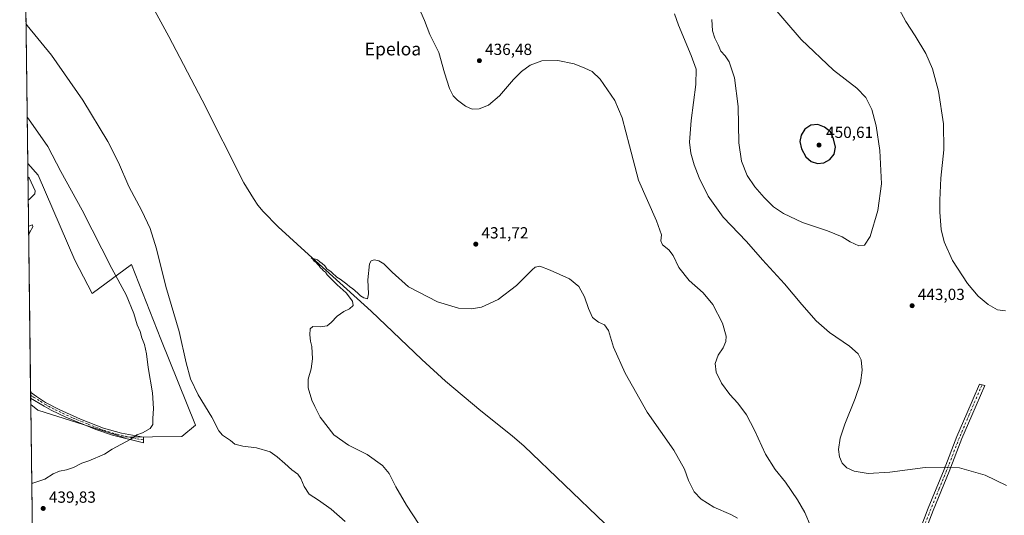
# Model space of a CAD drawing. Units: metres. Extents: x 587127 to 590574, y 4717405 to 4719770.
# Drawn here: x 587127 to 587738, y 4719113 to 4719421 of the extents above; entities that cross this region are included whole.
import ezdxf
from ezdxf.enums import TextEntityAlignment as Align

# ---------------------------------------------------------------- set-up
doc = ezdxf.new("R2010")
doc.units = ezdxf.units.M
doc.header["$MEASUREMENT"] = 0
doc.linetypes.add('DGN Style 4', pattern=[2.6384748266838614, 1.318413404963828, -0.6592067024819142, 0.001648016756204785, -0.6592067024819142])
for name, color, linetype, lineweight in [('Camino Cxs', 7, 'Continuous', 0), ('Camino eje', 30, 'DGN Style 4', 13), ('Comarca CxS', 21, 'Continuous', 0), ('Comunidad Autónoma CxS', 142, 'Continuous', 0), ('Corriente natural lineal', 142, 'Continuous', 13), ('Cultivos herbáceos CxS', 92, 'Continuous', 0), ('Cultivos leñosos CxS', 92, 'Continuous', 0), ('Curva de nivel maestra', 30, 'Continuous', 30), ('Curva de nivel normal', 30, 'Continuous', 0), ('Municipio CxS', 4, 'Continuous', 0), ('Provincia CxS', 1, 'Continuous', 0), ('Punto de cota en terreno', 7, 'Continuous', 0), ('Rótulo de punto de cota en terreno', 7, 'Continuous', 0), ('Texto cartográfico', 7, 'Continuous', 0)]:
    doc.layers.add(name, color=color, linetype=linetype, lineweight=lineweight)
doc.styles.add('Style-Arial', font='txt')

# ---------------------------------------------------------------- blocks, each defined once
blk = doc.blocks.new('*U3')
at = {"layer": 'Cultivos herbáceos CxS', "color": 92, "linetype": 'Continuous', "lineweight": 0}
blk.add_polyline3d([(587140.6341000004, 4718638.986600001, 430.4891000000061), (587133.8194000004, 4719181.836200001, 441.9542999999976), (587138.267, 4719178.254699999, 441.5648999999976), (587191.2358999997, 4719161.5953, 440.7915999999968), (587227.6205000002, 4719161.9431, 438.0317000000068), (587236.1763000004, 4719169.020500001, 436.352899999998), (587214.5573000005, 4719222.5067, 437.6875), (587196.4686000004, 4719268.758099999, 437.8432999999932), (587171.9382999997, 4719250.715500001, 443.2759999999981), (587161.2730999999, 4719271.425100001, 442.7130000000034), (587138.3979000002, 4719324.2477, 442.4259000000021), (587131.9412000002, 4719331.4486, 442.9048000000039), (587126.9900000002, 4719725.850000001, 440.5757000000012), (588757.9199000001, 4719746.7426, 490.7136000000028)], dxfattribs=at)
blk = doc.blocks.new('5PATER')
at = {"layer": 'Punto de cota en terreno', "linetype": 'Continuous', "lineweight": 0}
h = blk.add_hatch(color=51, dxfattribs=at)
edge = h.paths.add_edge_path()
edge.add_ellipse((0, 0), major_axis=(-0.1095731443231308, -0.1110710700762829), ratio=0.9994222409660322, start_angle=0, end_angle=360)

msp = doc.modelspace()

# ---------------------------------------------------------------- linework, layer by layer
at = {"layer": 'Camino Cxs', "color": 7, "linetype": 'Continuous', "lineweight": 0, "extrusion": (0.00293156367787084, -0.2319149749075776, 0.9727316435420513), "elevation": -1092297.971544306, "flags": 128}
msp.add_lwpolyline([(646735.8336817649, 4583018.563718387), (646735.8336817649, 4583022.272540054)], dxfattribs=at)
at = {"layer": 'Camino Cxs', "color": 7, "linetype": 'Continuous', "lineweight": 0}
for points in [[(587684.4401000004, 4719100.9901, 437.0457000000025), (587690.8185000002, 4719117.5001, 438.1431000000011), (587700.6101000002, 4719141.370100001, 439.8598000000056), (587708.5500999996, 4719161.920100001, 441.3068000000058), (587714.7200999996, 4719176.290100001, 442.2715000000026), (587722.5301000001, 4719194.540100001, 443.1491999999998), (587725.8101000004, 4719193.690099999, 443.0553999999975), (587717.8000999996, 4719174.970100001, 442.2026000000042), (587711.6601, 4719160.6501, 441.2060000000056), (587703.7301000003, 4719140.130100001, 439.7544999999955), (587693.8300999999, 4719116.020099999, 438.0773999999947), (587687.5900999998, 4719099.850099999, 437.0651000000071)], [(587684.4401000004, 4719100.9901, 437.0457000000025), (587690.8185000002, 4719117.5001, 438.1431000000011), (587700.6101000002, 4719141.370100001, 439.8598000000056), (587708.5500999996, 4719161.920100001, 441.3068000000058), (587714.7200999996, 4719176.290100001, 442.2715000000026), (587722.5301000001, 4719194.540100001, 443.1491999999998), (587725.8101000004, 4719193.690099999, 443.0553999999975), (587717.8000999996, 4719174.970100001, 442.2026000000042), (587711.6601, 4719160.6501, 441.2060000000056), (587703.7301000003, 4719140.130100001, 439.7544999999955), (587693.8300999999, 4719116.020099999, 438.0773999999947), (587687.5900999998, 4719099.850099999, 437.0651000000071)], [(587133.7237999998, 4719189.4475, 443.6073000000034), (587137.5000999998, 4719186.880100001, 443.8469999999944), (587142.9501, 4719183.170100001, 443.2038999999932), (587151.4401000004, 4719178.790100001, 442.9655000000057), (587164.8000999996, 4719172.7601, 442.2629000000015), (587178.9501, 4719167.190099999, 441.492499999993), (587190.2100999998, 4719164.090100001, 441.1880999999995), (587203.7901, 4719161.470100001, 439.8855999999942)], [(587203.7901, 4719161.470100001, 439.8855999999942), (587203.7500999998, 4719158.0601, 439.7155000000057), (587184.5701000001, 4719162.7301, 440.6134000000021), (587174.1601, 4719166.350099999, 441.0043000000006), (587155.6801000005, 4719174.020099999, 442.0111999999936), (587146.5800999999, 4719178.380100001, 442.1815000000061), (587142.2301000003, 4719180.800100001, 442.3727000000072), (587133.7693999996, 4719185.840100001, 442.7470999999932)]]:
    msp.add_polyline3d(points, dxfattribs=at)
msp.add_polyline3d([(587203.7901, 4719161.470100001, 439.8855999999942), (587203.7500999998, 4719158.0601, 439.7155000000057), (587184.5701000001, 4719162.7301, 440.6134000000021), (587174.1601, 4719166.350099999, 441.0043000000006), (587155.6801000005, 4719174.020099999, 442.0111999999936), (587146.5800999999, 4719178.380100001, 442.1815000000061), (587142.2301000003, 4719180.800100001, 442.3727000000072), (587133.7701000003, 4719185.840100001, 442.747199999998), (587133.7237999998, 4719189.4476, 443.6073999999935), (587137.5000999998, 4719186.880100001, 443.8469999999944), (587142.9501, 4719183.170100001, 443.2038999999932), (587151.4401000004, 4719178.790100001, 442.9655000000057), (587164.8000999996, 4719172.7601, 442.2629000000015), (587178.9501, 4719167.190099999, 441.492499999993), (587190.2100999998, 4719164.090100001, 441.1880999999995)], close=True, dxfattribs=at)
at = {"layer": 'Camino eje', "color": 30, "linetype": 'DGN Style 4', "lineweight": 13}
for points in [[(587724.1700999998, 4719194.1151, 443.103099999993), (587716.2600999996, 4719175.630100001, 442.2394999999961), (587713.1901000004, 4719168.470100001, 441.7654000000039), (587710.1051000003, 4719161.2851, 441.2571999999927), (587702.1700999998, 4719140.7501, 439.811400000006), (587697.5730999997, 4719129.5551, 439.0258999999933), (587692.3243000006, 4719116.7601, 438.1184000000067), (587689.1551000001, 4719108.5551, 437.5366000000067)], [(587133.7465000004, 4719187.644200001, 443.2204999999958), (587135.6350999996, 4719186.360099999, 443.2652999999991), (587139.8651000002, 4719183.840100001, 443.0225999999967), (587142.5900999998, 4719181.985099999, 442.7032999999938), (587144.7651000004, 4719180.7751, 442.7456999999995), (587149.0100999996, 4719178.585100001, 442.5460000000021), (587153.5601000004, 4719176.405099999, 442.4967999999935), (587160.2401000002, 4719173.390100001, 442.1886999999988), (587169.4801000003, 4719169.5551, 441.6548999999941), (587176.5551000005, 4719166.770099999, 441.1989999999933), (587181.7600999996, 4719164.960100001, 441.1944999999978), (587187.3901000004, 4719163.4101, 440.9066000000021), (587196.9801000003, 4719161.075099999, 440.1854000000022), (587203.7701000003, 4719159.765100001, 439.8006000000024)]]:
    msp.add_polyline3d(points, dxfattribs=at)
at = {"layer": 'Comarca CxS', "color": 21, "linetype": 'Continuous', "lineweight": 0, "flags": 128}
msp.add_lwpolyline([(589317.6964438631, 4717440.255789508), (587156.0300006565, 4717412.579982796), (587126.9900006572, 4719725.849982771), (587365.9604952717, 4719728.911259159), (588834.6726128424, 4719747.725856892)], dxfattribs=at)
at = {"layer": 'Comunidad Autónoma CxS', "color": 142, "linetype": 'Continuous', "lineweight": 0, "flags": 128}
msp.add_lwpolyline([(589317.6964438631, 4717440.255789508), (587156.0300006565, 4717412.579982796), (587126.9900006572, 4719725.849982771), (587365.9604952717, 4719728.911259159), (588834.6726128424, 4719747.725856892), (590543.780000683, 4719769.619982773), (590558.0372333168, 4718677.534846791), (590563.4459062566, 4718263.237663483), (590567.6328354202, 4717942.524435129), (590573.9800006826, 4717456.339982796), (590440.9086985214, 4717454.636271454)], close=True, dxfattribs=at)
at = {"layer": 'Corriente natural lineal', "color": 142, "linetype": 'Continuous', "lineweight": 13}
msp.add_polyline3d([(587161.6101000002, 4719519.540100001, 435.850900000005), (587163.5701000001, 4719516.470100001, 435.5163999999932), (587198.4001000002, 4719449.4001, 434.0179999999964), (587219.4600999998, 4719410.5001, 433.2492000000057), (587240.1501000002, 4719370.840100001, 432.6184999999969), (587266.1700999998, 4719319.5601, 431.9526999999944), (587271.9901000002, 4719309.700099999, 431.7641000000004), (587274.8101000004, 4719305.5601, 431.6477000000014), (587277.9801000003, 4719301.690099999, 431.5739000000031), (587287.3300999999, 4719292.270099999, 431.3727000000072), (587306.1101000002, 4719274.940099999, 431.1708999999974), (587345.1700999998, 4719239.9101, 429.4342999999935), (587376.5800999999, 4719209.870100001, 428.9943000000058), (587391.3101000004, 4719196.350099999, 428.6713000000018), (587413.1300999997, 4719177.9901, 428.4484999999986), (587432.6601, 4719162.380100001, 428.2842999999993), (587440.0301000001, 4719155.860099999, 428.3402999999962), (587490.1001000004, 4719107.9801, 426.8754000000045)], dxfattribs=at)
at = {"layer": 'Cultivos herbáceos CxS', "color": 92, "linetype": 'Continuous', "lineweight": 0, "extrusion": (-0.000462248864308724, 0.03682238381458501, 0.9993217191556475), "elevation": 173948.2372580939, "flags": 128}
msp.add_lwpolyline([(-646325.0240432251, -4708377.57696597), (-646325.0240432251, -4708553.49413755)], dxfattribs=at)
at = {"layer": 'Cultivos herbáceos CxS', "color": 92, "linetype": 'Continuous', "lineweight": 0, "extrusion": (0.0002898081962428526, -0.02308463031590951, 0.9997334724087151), "elevation": -108328.5754820959, "flags": 128}
msp.add_lwpolyline([(646328.2632019753, 4709816.467359101), (646328.2632019754, 4710194.074147018)], dxfattribs=at)
at = {"layer": 'Cultivos herbáceos CxS', "color": 92, "linetype": 'Continuous', "lineweight": 0}
msp.add_polyline3d([(587133.8194000004, 4719181.836200001, 441.9542999999976), (587138.267, 4719178.254699999, 441.5648999999976), (587191.2358999997, 4719161.5953, 440.7915999999968), (587227.6205000002, 4719161.9431, 438.0317000000068), (587236.1763000004, 4719169.020500001, 436.352899999998), (587214.5573000005, 4719222.5067, 437.6875), (587196.4686000004, 4719268.758099999, 437.8432999999932), (587171.9382999997, 4719250.715500001, 443.2759999999981), (587161.2730999999, 4719271.425100001, 442.7130000000034), (587138.3979000002, 4719324.2477, 442.4259000000021), (587131.9412000002, 4719331.4486, 442.9048000000039)], dxfattribs=at)
at = {"layer": 'Cultivos leñosos CxS', "color": 92, "linetype": 'Continuous', "lineweight": 0, "extrusion": (-2.9550320114422e-05, 0.002353831271618843, 0.9999972292987233), "elevation": 11534.06358064775, "flags": 128}
msp.add_lwpolyline([(587133.7366415432, 4719175.371625234), (587131.9539316659, 4719317.373018617)], dxfattribs=at)
at = {"layer": 'Cultivos leñosos CxS', "color": 92, "linetype": 'Continuous', "lineweight": 0, "extrusion": (0.001449435838841729, -0.1156534366874602, 0.9932885692074227), "elevation": -544499.2009896474, "flags": 128}
msp.add_lwpolyline([(646226.5906788027, 4679889.963153805), (646226.5906788027, 4679891.778780872)], dxfattribs=at)
at = {"layer": 'Cultivos leñosos CxS', "color": 92, "linetype": 'Continuous', "lineweight": 0, "extrusion": (0.002298912596017622, -0.1819064976683114, 0.9833131449883727), "elevation": -856665.4906932032, "flags": 128}
msp.add_lwpolyline([(646722.6324053436, 4632851.748772516), (646722.6324053436, 4632853.583634662)], dxfattribs=at)
at = {"layer": 'Cultivos leñosos CxS', "color": 92, "linetype": 'Continuous', "lineweight": 0, "extrusion": (0.002277017477359102, -0.1819750567919931, 0.9833005104732525), "elevation": -857001.894895677, "flags": 128}
msp.add_lwpolyline([(646133.416808829, 4632867.673486639), (646133.4168088288, 4632871.745704022)], dxfattribs=at)
at = {"layer": 'Cultivos leñosos CxS', "color": 92, "linetype": 'Continuous', "lineweight": 0}
msp.add_polyline3d([(587133.8194000004, 4719181.836200001, 441.9542999999976), (587131.9412000002, 4719331.4486, 442.9048000000039), (587138.3979000002, 4719324.2477, 442.4259000000021), (587161.2730999999, 4719271.425100001, 442.7130000000034), (587171.9382999997, 4719250.715500001, 443.2759999999981), (587196.4686000004, 4719268.758099999, 437.8432999999932), (587214.5573000005, 4719222.5067, 437.6875), (587236.1763000004, 4719169.020500001, 436.352899999998), (587227.6205000002, 4719161.9431, 438.0317000000068), (587191.2358999997, 4719161.5953, 440.7915999999968), (587138.267, 4719178.254699999, 441.5648999999976)], close=True, dxfattribs=at)
msp.add_polyline3d([(587133.8194000004, 4719181.836200001, 441.9542999999976), (587138.267, 4719178.254699999, 441.5648999999976), (587191.2358999997, 4719161.5953, 440.7915999999968), (587227.6205000002, 4719161.9431, 438.0317000000068), (587236.1763000004, 4719169.020500001, 436.352899999998), (587214.5573000005, 4719222.5067, 437.6875), (587196.4686000004, 4719268.758099999, 437.8432999999932), (587171.9382999997, 4719250.715500001, 443.2759999999981), (587161.2730999999, 4719271.425100001, 442.7130000000034), (587138.3979000002, 4719324.2477, 442.4259000000021), (587131.9412000002, 4719331.4486, 442.9048000000039)], dxfattribs=at)
at = {"layer": 'Curva de nivel maestra', "color": 30, "linetype": 'Continuous', "lineweight": 30, "elevation": 450, "flags": 128}
msp.add_lwpolyline([(587622, 4719331.5101), (587626, 4719331.9301), (587629.79, 4719333.9801), (587632.4199999999, 4719337.3101), (587633.2300000004, 4719341.7401), (587632.0700000003, 4719346.870100001), (587630.0700000003, 4719351.290100001), (587626.4800000004, 4719354.0601), (587622.2699999996, 4719355.850099999), (587618, 4719355.340100001), (587614.2599999999, 4719352.8201), (587611.8499999996, 4719349.1801), (587611.0999999996, 4719345.170100001), (587612.0800000001, 4719340.6801), (587614.8799999999, 4719335.720100001), (587618.1500000004, 4719332.7601), (587622, 4719331.5101)], dxfattribs=at)
at = {"layer": 'Curva de nivel normal', "color": 30, "linetype": 'Continuous', "lineweight": 0, "flags": 128}
for points, elevation in [([(587556.5, 4719421.030099999), (587556.9699999997, 4719414.020099999), (587558.25, 4719409.360099999), (587560.4000000004, 4719405.190099999), (587562.1399999997, 4719401.2501), (587564.8200000003, 4719398.370100001), (587567.1900000004, 4719394.7401), (587570.5800000001, 4719384.800100001), (587572.79, 4719366.860099999), (587573.1799999997, 4719344.4301), (587574.7999999998, 4719332.960100001), (587578.4800000004, 4719324.170100001), (587583.0800000001, 4719317.110099999), (587588.9100000003, 4719310.340100001), (587594.8099999996, 4719304.710100001), (587600.9199999999, 4719300.4801), (587612.7000000002, 4719294.940099999), (587628.2699999996, 4719289.6801), (587637.2999999998, 4719285.960100001), (587642.2800000003, 4719282.950099999), (587647.7999999998, 4719280.370100001), (587651.2699999996, 4719280.850099999), (587654.7000000002, 4719286.280099999), (587659.4400000004, 4719302.270099999), (587661.7300000004, 4719318.890100001), (587660.6600000003, 4719339.630100001), (587658.4400000004, 4719354.870100001), (587655.7999999998, 4719365.040100001), (587652.0800000001, 4719372.5701), (587646.4600000001, 4719378.390100001), (587632.0899999999, 4719389.5701), (587611.8399999999, 4719408.540100001), (587591.5599999996, 4719432.0601)], 445), ([(587738.6699999999, 4719240.0701), (587733.75, 4719240.700099999), (587727.9500000002, 4719243.9801), (587721.8200000003, 4719249.1501), (587715.04, 4719257.0101), (587705.9100000003, 4719271.270099999), (587700.5899999999, 4719282.780099999), (587698.7000000002, 4719290.600099999), (587697.8700000001, 4719301.300100001), (587698.0599999996, 4719308.860099999), (587698.6200000001, 4719322.340100001), (587700.4600000001, 4719340.0801), (587700.3399999999, 4719356.090100001), (587697.1500000004, 4719376.5001), (587693.3399999999, 4719390.4001), (587689.2000000002, 4719399.890100001), (587682.6699999999, 4719410.9001), (587676.9000000004, 4719419.670100001), (587672.7199999997, 4719427.4801)], 440), ([(587375.8099999996, 4719425.5601), (587378.2300000004, 4719420.390100001), (587381.4400000004, 4719411.640100001), (587387, 4719400.470100001), (587390.54, 4719387.840100001), (587393.6600000003, 4719378.220100001), (587395.9699999997, 4719373.550100001), (587398.5700000003, 4719370.770099999), (587403.6200000001, 4719367.0601), (587407.8499999996, 4719365.270099999), (587412.1699999999, 4719365.4101), (587417.8399999999, 4719367.700099999), (587424.7400000002, 4719373.590100001), (587433.3700000001, 4719383.640100001), (587438.3600000005, 4719388.780099999), (587443.7599999999, 4719392.550100001), (587451.0199999996, 4719395.2301), (587460.9699999997, 4719395.5701), (587471.1500000004, 4719393.470100001), (587477.7000000002, 4719390.8201), (587482.2800000003, 4719388.710100001), (587487.1200000001, 4719384.0001), (587496.2599999999, 4719370.6601), (587500.8799999999, 4719359.840100001), (587505.2999999998, 4719342.550100001), (587510.9400000004, 4719321.140100001), (587522.0499999998, 4719295.9001), (587525.2599999999, 4719287.2301), (587524.8399999999, 4719283.5601), (587525.8099999996, 4719280.9801), (587529.8499999996, 4719277.920100001), (587532.5099999999, 4719274.4001), (587536.0199999996, 4719266.9101), (587542.3399999999, 4719258.8101), (587551.0599999996, 4719251.1601), (587557.2100000001, 4719243.850099999), (587563.2100000001, 4719232.370100001), (587565.3399999999, 4719224.2601), (587565.1200000001, 4719220.9001), (587563.54, 4719217.120100001), (587560.3300000001, 4719212.460100001), (587558.4800000004, 4719207.280099999), (587559.25, 4719201.850099999), (587562.4000000004, 4719195.0801), (587567.7599999999, 4719188.020099999), (587572.5899999999, 4719182.7501), (587578.0899999999, 4719175.350099999), (587583.0599999996, 4719165.890100001), (587589.8099999996, 4719151.050100001), (587595.7999999998, 4719141.380100001), (587602.0999999996, 4719133.5601), (587609.7100000001, 4719122.530099999), (587614.2400000002, 4719114.710100001), (587617.8099999996, 4719106.390100001)], 435), ([(587533.2599999999, 4719424.460100001), (587535.8499999996, 4719417.5001), (587543.7300000004, 4719398.720100001), (587546.7199999997, 4719390.050100001), (587546.5, 4719380.5601), (587543.6100000005, 4719358.1801), (587542.6900000004, 4719344.7501), (587543.4500000002, 4719338.0001), (587545.4900000002, 4719330.710100001), (587548.5999999996, 4719322.530099999), (587554.1900000004, 4719311.2501), (587563.5800000001, 4719298.2601), (587578.04, 4719283.040100001), (587587.9900000002, 4719271.720100001), (587601.5999999996, 4719256.780099999), (587612.2999999998, 4719243.860099999), (587621.2000000002, 4719233.7601), (587629.5899999999, 4719226.4801), (587641.8399999999, 4719218.0801), (587647.3899999997, 4719213.300100001), (587649.0599999996, 4719209.600099999), (587649.8399999999, 4719203.0801), (587648.75, 4719195.3101), (587645.3799999999, 4719185.5101), (587638.9199999999, 4719169.640100001), (587636.1100000005, 4719160.9101), (587635.1699999999, 4719153.9101), (587635.7000000002, 4719149.2401), (587637.4299999997, 4719145.4301), (587640.2100000001, 4719142.4901), (587644.9000000004, 4719140.3301), (587653.5899999999, 4719139.0101), (587666.8499999996, 4719139.8301), (587688.8399999999, 4719142.690099999), (587700.8399999999, 4719142.8201), (587710.25, 4719142.5001), (587726.0599999996, 4719138.020099999), (587739.4400000004, 4719131.5601)], 440), ([(587328.9699999997, 4719109.1801), (587320.2599999999, 4719116.720100001), (587312.3499999996, 4719122.370100001), (587306.5800000001, 4719126.220100001), (587303.4600000001, 4719130.800100001), (587301.5199999996, 4719135.940099999), (587299.5499999998, 4719138.5801), (587295.8099999996, 4719141.2501), (587291.5999999996, 4719145.2401), (587286.75, 4719149.3201), (587282.3399999999, 4719152.530099999), (587274.0199999996, 4719154.840100001), (587265.3899999997, 4719155.920100001), (587260.4800000004, 4719157.220100001), (587257.8600000005, 4719159.540100001), (587252.7599999999, 4719162.7301), (587250.4900000002, 4719165.4301), (587246.2300000004, 4719174.0001), (587237.8200000003, 4719187.920100001), (587233.0099999999, 4719197.770099999), (587230.2800000003, 4719207.630100001), (587225.9900000002, 4719227.110099999), (587217.7199999997, 4719255.0601), (587211.9600000001, 4719278.4801), (587208.0099999999, 4719291.200099999), (587202.8799999999, 4719302.0701), (587194.6500000004, 4719317.1601), (587188.2100000001, 4719332.0601), (587181.6399999997, 4719345.1501), (587166.1600000003, 4719370.890100001), (587146.75, 4719398.9001), (587131.6399999997, 4719417.2301), (587130.8483999996, 4719418.4987)], 435), ([(587134.4329000004, 4719132.9597), (587135.2100000001, 4719132.9901), (587142.5599999996, 4719135.4101), (587147.75, 4719138.800100001), (587151.6200000001, 4719140.450099999), (587155.9400000004, 4719141.1601), (587160.3700000001, 4719142.690099999), (587165.5700000003, 4719145.4001), (587169.8300000001, 4719146.890100001), (587179.7100000001, 4719151.0801), (587184.3700000001, 4719154.140100001), (587195.5999999996, 4719160.0601), (587199.7199999997, 4719162.970100001), (587203.1399999997, 4719164.3301), (587207.9500000002, 4719167.0101), (587209.7000000002, 4719169.450099999), (587209.6100000005, 4719173.090100001), (587210.0999999996, 4719179.4301), (587209.3399999999, 4719189.130100001), (587206.75, 4719204.880100001), (587205.6799999997, 4719213.290100001), (587204.3399999999, 4719219.120100001), (587202.7999999998, 4719223.290100001), (587201.6600000003, 4719227.1801), (587199.8799999999, 4719231.370100001), (587197.7699999996, 4719238.4001), (587193.1200000001, 4719249.920100001), (587184.1100000005, 4719266.300100001), (587165.6699999999, 4719302.5601), (587152.5199999996, 4719326.520099999), (587144.3700000001, 4719342.130100001), (587132.3700000001, 4719359.3101), (587131.5788000004, 4719360.318600001)], 440), ([(587132.2269000001, 4719308.690300001), (587133, 4719309.300100001), (587136.4800000004, 4719312.590100001), (587136.5199999996, 4719314.620100001), (587132.8300000001, 4719322.640100001), (587132.0438999999, 4719323.266100001)], 445), ([(587132.4978999998, 4719287.101399999), (587133.2599999999, 4719288.890100001), (587135.0999999996, 4719292.190099999), (587135.04, 4719293.420100001), (587133.2100000001, 4719292.8301), (587132.4287, 4719292.610500001)], 445), ([(587374.8399999999, 4719107.2301), (587367.1100000005, 4719119.340100001), (587360.4600000001, 4719130.600099999), (587356.2199999997, 4719138.9001), (587352.0899999999, 4719143.9901), (587342.7000000002, 4719150.800100001), (587330.9699999997, 4719156.5601), (587321.9800000004, 4719163.090100001), (587313.4400000004, 4719173.9801), (587310.1299999999, 4719180.5701), (587308.3300000001, 4719184.5701), (587305.9800000004, 4719192.170100001), (587305.9900000002, 4719197.4801), (587307.7699999996, 4719203.890100001), (587308.6399999997, 4719210.120100001), (587308.2199999997, 4719217.940099999), (587307.54, 4719221.2601), (587307.0700000003, 4719225.140100001), (587307.1900000004, 4719228.780099999), (587308.8600000005, 4719230.210100001), (587313.7000000002, 4719230.140100001), (587317.7000000002, 4719230.690099999), (587320.3600000005, 4719232.670100001), (587324.0300000003, 4719236.800100001), (587328.0300000003, 4719239.610099999), (587331.7400000002, 4719241.3201), (587333.9100000003, 4719243.2501), (587333.5300000003, 4719246.0101), (587329.6799999997, 4719251.210100001), (587323.9500000002, 4719256.1501), (587320.54, 4719259.7401), (587317.8600000005, 4719262.4001), (587316.7400000002, 4719263.940099999), (587315.5599999996, 4719264.7601), (587314.6600000003, 4719265.860099999), (587313.5800000001, 4719266.780099999), (587312.8099999996, 4719268.0101), (587311.7100000001, 4719268.9101), (587310.9000000004, 4719270.100099999), (587309.7400000002, 4719270.940099999), (587308.9900000002, 4719272.190099999), (587307.9199999999, 4719272.960100001), (587311.75, 4719271.790100001), (587313.1600000003, 4719270.360099999), (587314.6200000001, 4719269.4901), (587316.3600000005, 4719267.890100001), (587317.6699999999, 4719266.200099999), (587320.3700000001, 4719264.2401), (587321.6600000003, 4719262.860099999), (587322.8499999996, 4719262.050100001), (587323.7400000002, 4719260.940099999), (587325.8499999996, 4719259.710100001), (587330.0899999999, 4719256.620100001), (587331.7699999996, 4719254.970100001), (587333.6100000005, 4719253.8101), (587336.7599999999, 4719250.970100001), (587338.4000000004, 4719249.270099999), (587340.6299999999, 4719248.140100001), (587342.8099999996, 4719247.530099999), (587343.3799999999, 4719250.670100001), (587343.0499999998, 4719259.3101), (587343.9800000004, 4719269.2301), (587345.04, 4719271.0101), (587346.9600000001, 4719271.6801), (587349.8799999999, 4719271.090100001), (587352.9299999997, 4719269.140100001), (587358.1799999997, 4719264.0101), (587368.29, 4719254.8201), (587386.3499999996, 4719245.530099999), (587399.3499999996, 4719241.710100001), (587407.4299999997, 4719241.200099999), (587413.6500000004, 4719242.340100001), (587423.9900000002, 4719246.9901), (587435.3200000003, 4719255.7401), (587445.0099999999, 4719265.450099999), (587446.9500000002, 4719267.110099999), (587449.6900000004, 4719267.860099999), (587456.25, 4719265.190099999), (587468.0999999996, 4719259.9301), (587473.9600000001, 4719255.190099999), (587477.4199999999, 4719248.720100001), (587479.8700000001, 4719241.380100001), (587482.4900000002, 4719235.800100001), (587486.0800000001, 4719233.030099999), (587489.8200000003, 4719231.3201), (587492.29, 4719227.840100001), (587495.5700000003, 4719217.540100001), (587502.7400000002, 4719201.390100001), (587516.4100000003, 4719177.140100001), (587532.8200000003, 4719153.4901), (587539.5, 4719141.7401), (587542.0199999996, 4719134.590100001), (587545.5999999996, 4719127.640100001), (587549.9400000004, 4719123.040100001), (587557.7699999996, 4719118.140100001), (587568.1900000004, 4719113.4301), (587572.5, 4719111.1501)], 430)]:
    msp.add_lwpolyline(points, dxfattribs=dict(at, elevation=elevation))
at = {"layer": 'Municipio CxS', "color": 4, "linetype": 'Continuous', "lineweight": 0, "flags": 128}
msp.add_lwpolyline([(587156.0300006565, 4717412.579982796), (587126.9900006572, 4719725.849982771)], dxfattribs=at)
at = {"layer": 'Provincia CxS', "color": 1, "linetype": 'Continuous', "lineweight": 0, "flags": 128}
msp.add_lwpolyline([(589317.6964438631, 4717440.255789508), (587156.0300006565, 4717412.579982796), (587126.9900006572, 4719725.849982771), (587365.9604952717, 4719728.911259159), (588834.6726128424, 4719747.725856892), (590543.780000683, 4719769.619982773), (590558.0372333168, 4718677.534846791), (590563.4459062566, 4718263.237663483), (590567.6328354202, 4717942.524435129), (590573.9800006826, 4717456.339982796), (590440.9086985214, 4717454.636271454)], close=True, dxfattribs=at)

# ---------------------------------------------------------------- block references
at = {"layer": 'Cultivos herbáceos CxS', "color": 92, "linetype": 'Continuous', "lineweight": 0}
msp.add_blockref('*U3', (0, 0), dxfattribs=at)
at = {"layer": 'Punto de cota en terreno', "color": 7, "linetype": 'Continuous', "lineweight": 0, "xscale": 10, "yscale": 10, "zscale": 10}
for p in [(587412.2599999999, 4719395.41, 436.4799999999959), (587623, 4719343, 450.6100000000006), (587410.0099999999, 4719281.439999999, 431.7200000000012), (587680.7699999996, 4719243.210000001, 443.0299999999989), (587141.5700000003, 4719117.279999999, 439.8300000000018)]:
    msp.add_blockref('5PATER', p, dxfattribs=at)

# ---------------------------------------------------------------- texts
at = {"layer": 'Rótulo de punto de cota en terreno', "color": 7, "linetype": 'Continuous', "lineweight": 0, "style": 'Style-Arial'}
for s, p in [('436,48', (587415.7878000002, 4719398.937799999)), ('450,61', (587627.4096999997, 4719347.409700001)), ('431,72', (587413.5378000002, 4719284.967800001)), ('443,03', (587684.2977999998, 4719246.7378)), ('439,83', (587145.0977999996, 4719120.807800001))]:
    msp.add_text(s, height=7.000000000000002, dxfattribs=at).set_placement(p)
at = {"layer": 'Texto cartográfico', "color": 7, "linetype": 'Continuous', "lineweight": 0, "style": 'Style-Arial'}
msp.add_text('Epeloa', height=8, dxfattribs=at).set_placement((587358.6013914633, 4719402.690149999), align=Align.MIDDLE_CENTER)

doc.saveas('drawing.dxf')
